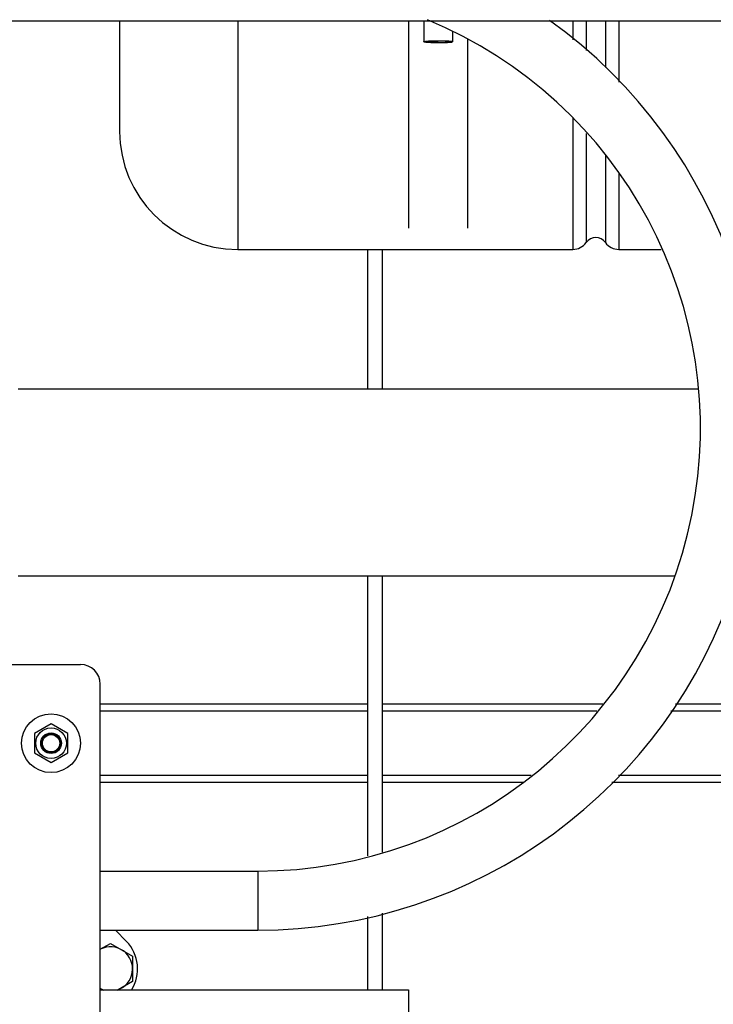
# Model space of a CAD drawing. Units: inches. Extents: x 0 to 243, y 0 to 157.
# Drawn here: x 119 to 127, y 36 to 48 of the extents above; entities that cross this region are included whole.
import ezdxf

# ---------------------------------------------------------------- set-up
doc = ezdxf.new("R2010")
doc.units = ezdxf.units.IN
doc.header["$LTSCALE"] = 1.87
doc.header["$MEASUREMENT"] = 0
doc.layers.get('0').update_dxf_attribs({"linetype": 'CONTINUOUS'})

msp = doc.modelspace()

# ---------------------------------------------------------------- linework, layer by layer
at = {"linetype": 'Continuous'}
for p, q in [((109.546, 48.335), (143.182, 48.335)), ((119.775, 48.335), (119.775, 46.932)), ((121.275, 48.335), (121.275, 45.432)), ((123.445, 48.335), (123.445, 45.701)), ((123.638, 48.335), (123.638, 48.071)), ((125.532, 48.335), (125.532, 48.096)), ((125.703, 48.335), (125.703, 47.96)), ((125.947, 48.335), (125.947, 47.743)), ((126.117, 48.335), (126.117, 47.559)), ((124.002, 48.203), (124.002, 48.071)), ((124.195, 48.101), (124.195, 45.701)), ((125.532, 47.105), (125.532, 45.432)), ((125.703, 46.905), (125.703, 45.52)), ((125.947, 46.62), (125.947, 45.52)), ((126.117, 46.403), (126.117, 45.432)), ((121.275, 45.432), (125.532, 45.432)), ((122.929, 43.661), (122.929, 45.432)), ((123.116, 43.661), (123.116, 45.432)), ((126.117, 45.432), (126.657, 45.432)), ((118.484, 43.661), (127.115, 43.661)), ((118.484, 41.286), (126.824, 41.286)), ((122.929, 37.726), (122.929, 41.286)), ((123.116, 37.771), (123.116, 41.286)), ((109.529, 40.157), (119.279, 40.157)), ((119.529, 34.407), (119.529, 39.907)), ((119.529, 39.657), (122.929, 39.657)), ((119.529, 39.567), (122.929, 39.567)), ((123.116, 39.657), (125.915, 39.657)), ((123.116, 39.567), (125.838, 39.567)), ((126.776, 39.567), (130.668, 39.567)), ((126.837, 39.657), (130.668, 39.657)), ((118.904, 39.402), (118.693, 39.279)), ((119.116, 39.279), (118.904, 39.402)), ((118.693, 39.279), (118.693, 39.035)), ((119.116, 39.035), (119.116, 39.279)), ((118.693, 39.035), (118.904, 38.913)), ((118.904, 38.913), (119.116, 39.035)), ((119.529, 38.751), (122.929, 38.751)), ((123.116, 38.751), (125.005, 38.751)), ((126.113, 38.751), (130.668, 38.751)), ((119.529, 38.661), (122.929, 38.661)), ((123.116, 38.661), (124.9, 38.661)), ((126.03, 38.661), (130.668, 38.661)), ((119.529, 37.532), (121.529, 37.532)), ((121.529, 37.532), (121.529, 36.782)), ((122.929, 36.021), (122.929, 36.956)), ((123.116, 36.021), (123.116, 36.999)), ((119.529, 36.782), (121.529, 36.782)), ((119.721, 36.782), (119.861, 36.639)), ((119.529, 36.539), (119.659, 36.613)), ((119.659, 36.613), (119.94, 36.451)), ((119.94, 36.451), (119.94, 36.127)), ((119.56, 36.021), (119.529, 36.039)), ((119.94, 36.127), (119.757, 36.021)), ((119.529, 36.021), (123.443, 36.021)), ((123.443, 36.021), (123.443, 35.421))]:
    msp.add_line(p, q, dxfattribs=at)
for radius in [0.374, 0.194, 0.131, 0.122, 0.11]:
    msp.add_circle((118.904, 39.157), radius, dxfattribs=at)
for centre, radius, start, end in [((121.529, 43.157), 5.625, 270, 67.4308), ((121.529, 43.157), 6.375, 270, 54.4292), ((121.275, 46.932), 1.5, 180, 270), ((125.825, 45.432), 0.15, 35.6853, 144.3147), ((125.532, 45.642), 0.21, 270, 324.3147), ((126.117, 45.642), 0.21, 215.6853, 270), ((119.279, 39.907), 0.25, 0, 90), ((119.659, 36.289), 0.281, 287.2931, 117.4194), ((119.504, 36.289), 0.5, 327.5326, 44.3653), ((119.659, 36.289), 0.281, 242.5714, 252.7542)]:
    msp.add_arc(centre, radius, start, end, dxfattribs=at)
for points, knots in [([(123.638, 48.071), (123.638, 48.071), (123.638, 48.071), (123.638, 48.071), (123.638, 48.071), (123.639, 48.072), (123.639, 48.072), (123.64, 48.072), (123.641, 48.072), (123.642, 48.073), (123.645, 48.073), (123.647, 48.074), (123.651, 48.074), (123.653, 48.075), (123.655, 48.075)], [0, 0, 0, 0, 0.014968, 0.033381, 0.057217, 0.08739, 0.124337, 0.168279, 0.219341, 0.277588, 0.415645, 0.582295, 0.777218, 1, 1, 1, 1]), ([(123.82, 48.061), (123.808, 48.061), (123.79, 48.061), (123.767, 48.062), (123.75, 48.062), (123.734, 48.062), (123.719, 48.063), (123.704, 48.063), (123.691, 48.064), (123.679, 48.065), (123.67, 48.065), (123.664, 48.066), (123.659, 48.066), (123.655, 48.067), (123.652, 48.067), (123.648, 48.067), (123.646, 48.068), (123.643, 48.068), (123.641, 48.069), (123.64, 48.069), (123.64, 48.069), (123.639, 48.069), (123.638, 48.07), (123.638, 48.07), (123.638, 48.07), (123.638, 48.07), (123.638, 48.071), (123.638, 48.071)], [0, 0, 0, 0, 0.194078, 0.288798, 0.38072, 0.468994, 0.552776, 0.631247, 0.703665, 0.769332, 0.827635, 0.853845, 0.878013, 0.900086, 0.920012, 0.937744, 0.953249, 0.966505, 0.977491, 0.982133, 0.98621, 0.98973, 0.992706, 0.995157, 0.997125, 0.998687, 1, 1, 1, 1]), ([(123.655, 48.075), (123.657, 48.075), (123.661, 48.075), (123.668, 48.076), (123.675, 48.076), (123.686, 48.077), (123.702, 48.078), (123.723, 48.079), (123.745, 48.079), (123.769, 48.08), (123.794, 48.08), (123.811, 48.08), (123.82, 48.08)], [0, 0, 0, 0, 0.035828, 0.076438, 0.121645, 0.171222, 0.282487, 0.40804, 0.54539, 0.69178, 0.844378, 1, 1, 1, 1]), ([(123.82, 48.079), (123.817, 48.079), (123.812, 48.079), (123.805, 48.079), (123.8, 48.079), (123.796, 48.079), (123.794, 48.079), (123.792, 48.079), (123.79, 48.079), (123.789, 48.079), (123.788, 48.079), (123.788, 48.079), (123.787, 48.079), (123.787, 48.079), (123.786, 48.079), (123.784, 48.079), (123.782, 48.079), (123.779, 48.079), (123.776, 48.079), (123.772, 48.079), (123.769, 48.079), (123.765, 48.079), (123.763, 48.079), (123.761, 48.079), (123.76, 48.079), (123.759, 48.079), (123.758, 48.079), (123.758, 48.079), (123.757, 48.079), (123.757, 48.079), (123.757, 48.079), (123.757, 48.079), (123.756, 48.079), (123.755, 48.079), (123.754, 48.078), (123.753, 48.078), (123.752, 48.078), (123.749, 48.078), (123.747, 48.078), (123.743, 48.078), (123.74, 48.078), (123.738, 48.078), (123.736, 48.078), (123.734, 48.078), (123.733, 48.078), (123.732, 48.078), (123.731, 48.078), (123.73, 48.078), (123.73, 48.078), (123.729, 48.078), (123.729, 48.078), (123.729, 48.078), (123.729, 48.078), (123.728, 48.078), (123.728, 48.078), (123.728, 48.078), (123.727, 48.078), (123.727, 48.078), (123.725, 48.078), (123.724, 48.078), (123.723, 48.078), (123.721, 48.077), (123.719, 48.077), (123.716, 48.077), (123.714, 48.077), (123.712, 48.077), (123.71, 48.077), (123.708, 48.077), (123.707, 48.077), (123.706, 48.077), (123.705, 48.077), (123.705, 48.077), (123.705, 48.077), (123.704, 48.077), (123.704, 48.077), (123.704, 48.077), (123.704, 48.077), (123.704, 48.077), (123.704, 48.077), (123.703, 48.077), (123.703, 48.077), (123.703, 48.077), (123.702, 48.077), (123.702, 48.077), (123.701, 48.077), (123.7, 48.076), (123.699, 48.076), (123.697, 48.076), (123.696, 48.076), (123.694, 48.076), (123.691, 48.076), (123.69, 48.076), (123.689, 48.076), (123.687, 48.076), (123.686, 48.076), (123.685, 48.076), (123.685, 48.075), (123.684, 48.075), (123.684, 48.075), (123.684, 48.075), (123.684, 48.075), (123.684, 48.075), (123.683, 48.075), (123.683, 48.075), (123.683, 48.075), (123.683, 48.075), (123.683, 48.075), (123.683, 48.075), (123.682, 48.075), (123.682, 48.075), (123.681, 48.075), (123.681, 48.075), (123.68, 48.075), (123.679, 48.075), (123.677, 48.075), (123.676, 48.075), (123.674, 48.075), (123.673, 48.074), (123.672, 48.074), (123.671, 48.074), (123.671, 48.074), (123.67, 48.074), (123.67, 48.074), (123.669, 48.074), (123.669, 48.074), (123.669, 48.074), (123.669, 48.074), (123.668, 48.074), (123.668, 48.074), (123.668, 48.074), (123.668, 48.074), (123.668, 48.074), (123.668, 48.074), (123.668, 48.074), (123.668, 48.074), (123.668, 48.074), (123.667, 48.074), (123.667, 48.074), (123.667, 48.074), (123.666, 48.074), (123.666, 48.074), (123.665, 48.073), (123.665, 48.073), (123.664, 48.073), (123.663, 48.073), (123.662, 48.073), (123.661, 48.073), (123.661, 48.073), (123.66, 48.073), (123.66, 48.073), (123.66, 48.072), (123.66, 48.072), (123.659, 48.072), (123.659, 48.072), (123.659, 48.072), (123.659, 48.072), (123.659, 48.072), (123.659, 48.072), (123.659, 48.072), (123.659, 48.072), (123.659, 48.072), (123.659, 48.072), (123.659, 48.072), (123.659, 48.072), (123.659, 48.072), (123.659, 48.072), (123.659, 48.072), (123.659, 48.072), (123.658, 48.072), (123.658, 48.072), (123.658, 48.072), (123.658, 48.072), (123.658, 48.072), (123.657, 48.071), (123.657, 48.071), (123.657, 48.071), (123.657, 48.071), (123.656, 48.071), (123.656, 48.071), (123.656, 48.071), (123.656, 48.071), (123.656, 48.071), (123.656, 48.071), (123.656, 48.071), (123.656, 48.071), (123.656, 48.071), (123.656, 48.071), (123.656, 48.071), (123.656, 48.071), (123.656, 48.071), (123.656, 48.071), (123.656, 48.071), (123.656, 48.071), (123.656, 48.071), (123.656, 48.071), (123.656, 48.071), (123.656, 48.07), (123.656, 48.07), (123.656, 48.07), (123.656, 48.07), (123.657, 48.07), (123.657, 48.07), (123.657, 48.07), (123.657, 48.07), (123.658, 48.07), (123.658, 48.069), (123.658, 48.069), (123.658, 48.069), (123.658, 48.069), (123.658, 48.069), (123.659, 48.069), (123.659, 48.069), (123.659, 48.069), (123.659, 48.069), (123.659, 48.069), (123.659, 48.069), (123.659, 48.069), (123.659, 48.069), (123.659, 48.069), (123.659, 48.069), (123.659, 48.069), (123.659, 48.069), (123.659, 48.069), (123.659, 48.069), (123.659, 48.069), (123.659, 48.069), (123.66, 48.069), (123.66, 48.069), (123.66, 48.069), (123.661, 48.069), (123.661, 48.069), (123.662, 48.068), (123.663, 48.068), (123.663, 48.068), (123.664, 48.068), (123.665, 48.068), (123.666, 48.068), (123.666, 48.068), (123.667, 48.068), (123.667, 48.068), (123.667, 48.068), (123.667, 48.067), (123.668, 48.067), (123.668, 48.067), (123.668, 48.067), (123.668, 48.067), (123.668, 48.067), (123.668, 48.067), (123.668, 48.067), (123.668, 48.067), (123.668, 48.067), (123.669, 48.067), (123.669, 48.067), (123.669, 48.067), (123.67, 48.067), (123.67, 48.067), (123.67, 48.067), (123.671, 48.067), (123.672, 48.067), (123.673, 48.067), (123.674, 48.067), (123.676, 48.067), (123.677, 48.066), (123.678, 48.066), (123.679, 48.066), (123.68, 48.066), (123.681, 48.066), (123.682, 48.066), (123.682, 48.066), (123.682, 48.066), (123.683, 48.066), (123.683, 48.066), (123.683, 48.066), (123.683, 48.066), (123.683, 48.066), (123.683, 48.066), (123.683, 48.066), (123.683, 48.066), (123.684, 48.066), (123.684, 48.066), (123.685, 48.066), (123.685, 48.066), (123.686, 48.066), (123.687, 48.066), (123.688, 48.066), (123.69, 48.065), (123.691, 48.065), (123.693, 48.065), (123.696, 48.065), (123.697, 48.065), (123.699, 48.065), (123.7, 48.065), (123.701, 48.065), (123.702, 48.065), (123.702, 48.065), (123.703, 48.065), (123.703, 48.065), (123.703, 48.065), (123.704, 48.065), (123.704, 48.065), (123.704, 48.065), (123.704, 48.065), (123.704, 48.065), (123.704, 48.065), (123.705, 48.065), (123.705, 48.065), (123.705, 48.065), (123.706, 48.064), (123.707, 48.064), (123.708, 48.064), (123.71, 48.064), (123.711, 48.064), (123.714, 48.064), (123.716, 48.064), (123.719, 48.064), (123.721, 48.064), (123.722, 48.064), (123.724, 48.064), (123.725, 48.064), (123.726, 48.064), (123.727, 48.064), (123.727, 48.064), (123.728, 48.064), (123.728, 48.064), (123.728, 48.064), (123.728, 48.063), (123.728, 48.063), (123.729, 48.063), (123.729, 48.063), (123.729, 48.063), (123.729, 48.063), (123.73, 48.063), (123.73, 48.063), (123.731, 48.063), (123.732, 48.063), (123.734, 48.063), (123.735, 48.063), (123.737, 48.063), (123.74, 48.063), (123.743, 48.063), (123.746, 48.063), (123.749, 48.063), (123.751, 48.063), (123.753, 48.063), (123.754, 48.063), (123.755, 48.063), (123.756, 48.063), (123.756, 48.063), (123.756, 48.063), (123.757, 48.063), (123.757, 48.063), (123.757, 48.063), (123.758, 48.063), (123.759, 48.063), (123.759, 48.063), (123.761, 48.063), (123.762, 48.063), (123.765, 48.063), (123.768, 48.063), (123.772, 48.062), (123.776, 48.062), (123.779, 48.062), (123.781, 48.062), (123.783, 48.062), (123.784, 48.062), (123.785, 48.062), (123.786, 48.062), (123.787, 48.062), (123.787, 48.062), (123.787, 48.062), (123.787, 48.062), (123.788, 48.062), (123.788, 48.062), (123.789, 48.062), (123.79, 48.062), (123.792, 48.062), (123.793, 48.062), (123.796, 48.062), (123.799, 48.062), (123.803, 48.062), (123.807, 48.062), (123.813, 48.062), (123.817, 48.062), (123.82, 48.062)], [0, 0, 0, 0, 0.015625, 0.03125, 0.039062, 0.046875, 0.050781, 0.054688, 0.058594, 0.060547, 0.061523, 0.0625, 0.063477, 0.064453, 0.066406, 0.070312, 0.074219, 0.078125, 0.085938, 0.09375, 0.101562, 0.109375, 0.113281, 0.117188, 0.119141, 0.121094, 0.123047, 0.124023, 0.124512, 0.125, 0.125488, 0.125977, 0.126953, 0.128906, 0.130859, 0.132812, 0.136719, 0.140625, 0.148438, 0.15625, 0.164062, 0.167969, 0.171875, 0.175781, 0.179688, 0.181641, 0.183594, 0.18457, 0.185547, 0.186523, 0.187012, 0.1875, 0.187988, 0.188477, 0.189453, 0.19043, 0.191406, 0.193359, 0.195312, 0.199219, 0.203125, 0.207031, 0.210938, 0.21875, 0.226562, 0.230469, 0.234375, 0.238281, 0.242188, 0.244141, 0.246094, 0.24707, 0.248047, 0.249023, 0.249512, 0.249756, 0.25, 0.250244, 0.250488, 0.250977, 0.251953, 0.25293, 0.253906, 0.255859, 0.257812, 0.261719, 0.265625, 0.269531, 0.273438, 0.28125, 0.289062, 0.292969, 0.296875, 0.300781, 0.304688, 0.306641, 0.308594, 0.30957, 0.310547, 0.311523, 0.312012, 0.312256, 0.3125, 0.312744, 0.312988, 0.313477, 0.314453, 0.31543, 0.316406, 0.318359, 0.320312, 0.324219, 0.328125, 0.332031, 0.335938, 0.34375, 0.351562, 0.355469, 0.359375, 0.363281, 0.365234, 0.367188, 0.369141, 0.371094, 0.37207, 0.373047, 0.374023, 0.374512, 0.374756, 0.375, 0.375244, 0.375488, 0.375977, 0.376953, 0.37793, 0.378906, 0.380859, 0.382812, 0.384766, 0.386719, 0.390625, 0.394531, 0.398438, 0.40625, 0.414062, 0.417969, 0.421875, 0.425781, 0.427734, 0.429688, 0.431641, 0.433594, 0.43457, 0.435547, 0.436035, 0.436523, 0.437012, 0.437256, 0.4375, 0.437744, 0.437988, 0.438477, 0.438965, 0.439453, 0.44043, 0.441406, 0.443359, 0.445312, 0.447266, 0.449219, 0.453125, 0.457031, 0.460938, 0.46875, 0.476562, 0.480469, 0.484375, 0.488281, 0.490234, 0.492188, 0.494141, 0.496094, 0.49707, 0.498047, 0.498535, 0.499023, 0.499512, 0.499756, 0.5, 0.500244, 0.500488, 0.500977, 0.501465, 0.501953, 0.50293, 0.503906, 0.505859, 0.507812, 0.509766, 0.511719, 0.515625, 0.519531, 0.523438, 0.53125, 0.539062, 0.542969, 0.546875, 0.550781, 0.552734, 0.554688, 0.556641, 0.558594, 0.55957, 0.560547, 0.561035, 0.561523, 0.562012, 0.562256, 0.5625, 0.562744, 0.562988, 0.563477, 0.563965, 0.564453, 0.56543, 0.566406, 0.568359, 0.570312, 0.572266, 0.574219, 0.578125, 0.582031, 0.585938, 0.59375, 0.601562, 0.605469, 0.609375, 0.613281, 0.615234, 0.617188, 0.619141, 0.621094, 0.62207, 0.623047, 0.624023, 0.624512, 0.624756, 0.625, 0.625244, 0.625488, 0.625977, 0.626953, 0.62793, 0.628906, 0.630859, 0.632812, 0.634766, 0.636719, 0.640625, 0.644531, 0.648438, 0.65625, 0.664062, 0.667969, 0.671875, 0.675781, 0.679688, 0.681641, 0.683594, 0.68457, 0.685547, 0.686523, 0.687012, 0.687256, 0.6875, 0.687744, 0.687988, 0.688477, 0.689453, 0.69043, 0.691406, 0.693359, 0.695312, 0.699219, 0.703125, 0.707031, 0.710938, 0.71875, 0.726562, 0.730469, 0.734375, 0.738281, 0.742188, 0.744141, 0.746094, 0.74707, 0.748047, 0.749023, 0.749512, 0.749756, 0.75, 0.750244, 0.750488, 0.750977, 0.751953, 0.75293, 0.753906, 0.755859, 0.757812, 0.761719, 0.765625, 0.769531, 0.773438, 0.78125, 0.789062, 0.792969, 0.796875, 0.800781, 0.804688, 0.806641, 0.808594, 0.80957, 0.810547, 0.811523, 0.812012, 0.812256, 0.8125, 0.812744, 0.812988, 0.813477, 0.814453, 0.81543, 0.816406, 0.818359, 0.820312, 0.824219, 0.828125, 0.832031, 0.835938, 0.84375, 0.851562, 0.859375, 0.863281, 0.867188, 0.869141, 0.871094, 0.873047, 0.874023, 0.874512, 0.875, 0.875488, 0.875977, 0.876953, 0.878906, 0.880859, 0.882812, 0.886719, 0.890625, 0.898438, 0.90625, 0.914062, 0.921875, 0.925781, 0.929688, 0.931641, 0.933594, 0.935547, 0.936523, 0.937012, 0.9375, 0.937988, 0.938477, 0.939453, 0.941406, 0.943359, 0.945312, 0.949219, 0.953125, 0.960938, 0.96875, 0.976562, 0.984375, 1, 1, 1, 1]), ([(123.984, 48.075), (123.982, 48.075), (123.978, 48.075), (123.972, 48.076), (123.964, 48.076), (123.953, 48.077), (123.937, 48.078), (123.917, 48.079), (123.894, 48.079), (123.87, 48.08), (123.845, 48.08), (123.828, 48.08), (123.82, 48.08)], [0, 0, 0, 0, 0.035828, 0.076438, 0.121645, 0.171222, 0.282487, 0.40804, 0.54539, 0.69178, 0.844378, 1, 1, 1, 1]), ([(123.82, 48.062), (123.822, 48.062), (123.828, 48.062), (123.834, 48.062), (123.839, 48.062), (123.843, 48.062), (123.845, 48.062), (123.847, 48.062), (123.849, 48.062), (123.85, 48.062), (123.851, 48.062), (123.851, 48.062), (123.852, 48.062), (123.852, 48.062), (123.854, 48.062), (123.855, 48.062), (123.857, 48.062), (123.86, 48.062), (123.863, 48.062), (123.867, 48.062), (123.87, 48.063), (123.874, 48.063), (123.876, 48.063), (123.878, 48.063), (123.879, 48.063), (123.88, 48.063), (123.881, 48.063), (123.881, 48.063), (123.882, 48.063), (123.882, 48.063), (123.882, 48.063), (123.882, 48.063), (123.883, 48.063), (123.884, 48.063), (123.885, 48.063), (123.886, 48.063), (123.887, 48.063), (123.89, 48.063), (123.893, 48.063), (123.896, 48.063), (123.899, 48.063), (123.901, 48.063), (123.903, 48.063), (123.905, 48.063), (123.906, 48.063), (123.908, 48.063), (123.908, 48.063), (123.909, 48.063), (123.909, 48.063), (123.91, 48.063), (123.91, 48.063), (123.91, 48.063), (123.91, 48.063), (123.911, 48.063), (123.911, 48.064), (123.911, 48.064), (123.912, 48.064), (123.913, 48.064), (123.914, 48.064), (123.915, 48.064), (123.916, 48.064), (123.918, 48.064), (123.92, 48.064), (123.923, 48.064), (123.925, 48.064), (123.928, 48.064), (123.929, 48.064), (123.931, 48.064), (123.932, 48.064), (123.933, 48.064), (123.934, 48.065), (123.934, 48.065), (123.935, 48.065), (123.935, 48.065), (123.935, 48.065), (123.935, 48.065), (123.935, 48.065), (123.935, 48.065), (123.936, 48.065), (123.936, 48.065), (123.936, 48.065), (123.936, 48.065), (123.937, 48.065), (123.937, 48.065), (123.938, 48.065), (123.939, 48.065), (123.94, 48.065), (123.942, 48.065), (123.943, 48.065), (123.946, 48.065), (123.948, 48.065), (123.949, 48.065), (123.951, 48.066), (123.952, 48.066), (123.953, 48.066), (123.954, 48.066), (123.954, 48.066), (123.955, 48.066), (123.955, 48.066), (123.955, 48.066), (123.955, 48.066), (123.956, 48.066), (123.956, 48.066), (123.956, 48.066), (123.956, 48.066), (123.956, 48.066), (123.956, 48.066), (123.956, 48.066), (123.957, 48.066), (123.957, 48.066), (123.958, 48.066), (123.959, 48.066), (123.959, 48.066), (123.96, 48.066), (123.962, 48.066), (123.963, 48.067), (123.965, 48.067), (123.966, 48.067), (123.967, 48.067), (123.968, 48.067), (123.968, 48.067), (123.969, 48.067), (123.969, 48.067), (123.97, 48.067), (123.97, 48.067), (123.97, 48.067), (123.971, 48.067), (123.971, 48.067), (123.971, 48.067), (123.971, 48.067), (123.971, 48.067), (123.971, 48.067), (123.971, 48.067), (123.971, 48.067), (123.971, 48.067), (123.971, 48.067), (123.972, 48.067), (123.972, 48.068), (123.972, 48.068), (123.973, 48.068), (123.973, 48.068), (123.974, 48.068), (123.974, 48.068), (123.975, 48.068), (123.976, 48.068), (123.977, 48.068), (123.978, 48.069), (123.978, 48.069), (123.979, 48.069), (123.979, 48.069), (123.979, 48.069), (123.979, 48.069), (123.98, 48.069), (123.98, 48.069), (123.98, 48.069), (123.98, 48.069), (123.98, 48.069), (123.98, 48.069), (123.98, 48.069), (123.98, 48.069), (123.98, 48.069), (123.98, 48.069), (123.98, 48.069), (123.98, 48.069), (123.98, 48.069), (123.98, 48.069), (123.98, 48.069), (123.981, 48.069), (123.981, 48.069), (123.981, 48.069), (123.981, 48.069), (123.981, 48.069), (123.981, 48.07), (123.982, 48.07), (123.982, 48.07), (123.982, 48.07), (123.983, 48.07), (123.983, 48.07), (123.983, 48.07), (123.983, 48.07), (123.983, 48.07), (123.983, 48.071), (123.983, 48.071), (123.983, 48.071), (123.983, 48.071), (123.983, 48.071), (123.983, 48.071), (123.983, 48.071), (123.983, 48.071), (123.983, 48.071), (123.983, 48.071), (123.983, 48.071), (123.983, 48.071), (123.983, 48.071), (123.983, 48.071), (123.983, 48.071), (123.983, 48.071), (123.983, 48.071), (123.983, 48.071), (123.983, 48.071), (123.983, 48.071), (123.982, 48.071), (123.982, 48.071), (123.982, 48.071), (123.981, 48.072), (123.981, 48.072), (123.981, 48.072), (123.981, 48.072), (123.981, 48.072), (123.981, 48.072), (123.981, 48.072), (123.98, 48.072), (123.98, 48.072), (123.98, 48.072), (123.98, 48.072), (123.98, 48.072), (123.98, 48.072), (123.98, 48.072), (123.98, 48.072), (123.98, 48.072), (123.98, 48.072), (123.98, 48.072), (123.98, 48.072), (123.98, 48.072), (123.98, 48.072), (123.98, 48.072), (123.979, 48.072), (123.979, 48.073), (123.979, 48.073), (123.978, 48.073), (123.978, 48.073), (123.977, 48.073), (123.977, 48.073), (123.976, 48.073), (123.975, 48.073), (123.974, 48.073), (123.973, 48.074), (123.973, 48.074), (123.972, 48.074), (123.972, 48.074), (123.972, 48.074), (123.972, 48.074), (123.971, 48.074), (123.971, 48.074), (123.971, 48.074), (123.971, 48.074), (123.971, 48.074), (123.971, 48.074), (123.971, 48.074), (123.971, 48.074), (123.971, 48.074), (123.971, 48.074), (123.97, 48.074), (123.97, 48.074), (123.97, 48.074), (123.969, 48.074), (123.969, 48.074), (123.968, 48.074), (123.967, 48.074), (123.966, 48.074), (123.965, 48.074), (123.963, 48.075), (123.962, 48.075), (123.961, 48.075), (123.96, 48.075), (123.959, 48.075), (123.958, 48.075), (123.957, 48.075), (123.957, 48.075), (123.957, 48.075), (123.956, 48.075), (123.956, 48.075), (123.956, 48.075), (123.956, 48.075), (123.956, 48.075), (123.956, 48.075), (123.956, 48.075), (123.956, 48.075), (123.955, 48.075), (123.955, 48.075), (123.955, 48.075), (123.954, 48.076), (123.953, 48.076), (123.952, 48.076), (123.951, 48.076), (123.95, 48.076), (123.948, 48.076), (123.946, 48.076), (123.944, 48.076), (123.942, 48.076), (123.941, 48.076), (123.939, 48.076), (123.938, 48.077), (123.937, 48.077), (123.937, 48.077), (123.936, 48.077), (123.936, 48.077), (123.936, 48.077), (123.936, 48.077), (123.935, 48.077), (123.935, 48.077), (123.935, 48.077), (123.935, 48.077), (123.935, 48.077), (123.935, 48.077), (123.934, 48.077), (123.934, 48.077), (123.933, 48.077), (123.932, 48.077), (123.931, 48.077), (123.929, 48.077), (123.928, 48.077), (123.926, 48.077), (123.923, 48.077), (123.92, 48.077), (123.918, 48.077), (123.917, 48.077), (123.915, 48.078), (123.914, 48.078), (123.913, 48.078), (123.912, 48.078), (123.912, 48.078), (123.911, 48.078), (123.911, 48.078), (123.911, 48.078), (123.911, 48.078), (123.911, 48.078), (123.911, 48.078), (123.91, 48.078), (123.91, 48.078), (123.91, 48.078), (123.909, 48.078), (123.909, 48.078), (123.908, 48.078), (123.907, 48.078), (123.905, 48.078), (123.904, 48.078), (123.902, 48.078), (123.9, 48.078), (123.897, 48.078), (123.893, 48.078), (123.89, 48.078), (123.888, 48.078), (123.886, 48.078), (123.885, 48.078), (123.884, 48.079), (123.884, 48.079), (123.883, 48.079), (123.883, 48.079), (123.883, 48.079), (123.882, 48.079), (123.882, 48.079), (123.881, 48.079), (123.881, 48.079), (123.88, 48.079), (123.878, 48.079), (123.877, 48.079), (123.874, 48.079), (123.871, 48.079), (123.867, 48.079), (123.863, 48.079), (123.86, 48.079), (123.858, 48.079), (123.856, 48.079), (123.855, 48.079), (123.854, 48.079), (123.853, 48.079), (123.852, 48.079), (123.852, 48.079), (123.852, 48.079), (123.852, 48.079), (123.851, 48.079), (123.851, 48.079), (123.85, 48.079), (123.849, 48.079), (123.848, 48.079), (123.846, 48.079), (123.843, 48.079), (123.84, 48.079), (123.836, 48.079), (123.832, 48.079), (123.826, 48.079), (123.822, 48.079), (123.82, 48.079)], [0, 0, 0, 0, 0.015625, 0.03125, 0.039062, 0.046875, 0.050781, 0.054688, 0.058594, 0.060547, 0.061523, 0.0625, 0.063477, 0.064453, 0.066406, 0.070312, 0.074219, 0.078125, 0.085938, 0.09375, 0.101562, 0.109375, 0.113281, 0.117188, 0.119141, 0.121094, 0.123047, 0.124023, 0.124512, 0.125, 0.125488, 0.125977, 0.126953, 0.128906, 0.130859, 0.132812, 0.136719, 0.140625, 0.148438, 0.15625, 0.164062, 0.167969, 0.171875, 0.175781, 0.179688, 0.181641, 0.183594, 0.18457, 0.185547, 0.186523, 0.187012, 0.1875, 0.187988, 0.188477, 0.189453, 0.19043, 0.191406, 0.193359, 0.195312, 0.199219, 0.203125, 0.207031, 0.210938, 0.21875, 0.226562, 0.230469, 0.234375, 0.238281, 0.242188, 0.244141, 0.246094, 0.24707, 0.248047, 0.249023, 0.249512, 0.249756, 0.25, 0.250244, 0.250488, 0.250977, 0.251953, 0.25293, 0.253906, 0.255859, 0.257812, 0.261719, 0.265625, 0.269531, 0.273438, 0.28125, 0.289062, 0.292969, 0.296875, 0.300781, 0.304688, 0.306641, 0.308594, 0.30957, 0.310547, 0.311523, 0.312012, 0.312256, 0.3125, 0.312744, 0.312988, 0.313477, 0.314453, 0.31543, 0.316406, 0.318359, 0.320312, 0.324219, 0.328125, 0.332031, 0.335938, 0.34375, 0.351562, 0.355469, 0.359375, 0.363281, 0.365234, 0.367188, 0.369141, 0.371094, 0.37207, 0.373047, 0.374023, 0.374512, 0.374756, 0.375, 0.375244, 0.375488, 0.375977, 0.376953, 0.37793, 0.378906, 0.380859, 0.382812, 0.384766, 0.386719, 0.390625, 0.394531, 0.398438, 0.40625, 0.414062, 0.417969, 0.421875, 0.425781, 0.427734, 0.429688, 0.431641, 0.433594, 0.43457, 0.435547, 0.436035, 0.436523, 0.437012, 0.437256, 0.4375, 0.437744, 0.437988, 0.438477, 0.438965, 0.439453, 0.44043, 0.441406, 0.443359, 0.445312, 0.447266, 0.449219, 0.453125, 0.457031, 0.460938, 0.46875, 0.476562, 0.480469, 0.484375, 0.488281, 0.490234, 0.492188, 0.494141, 0.496094, 0.49707, 0.498047, 0.498535, 0.499023, 0.499512, 0.499756, 0.5, 0.500244, 0.500488, 0.500977, 0.501465, 0.501953, 0.50293, 0.503906, 0.505859, 0.507812, 0.509766, 0.511719, 0.515625, 0.519531, 0.523438, 0.53125, 0.539062, 0.542969, 0.546875, 0.550781, 0.552734, 0.554688, 0.556641, 0.558594, 0.55957, 0.560547, 0.561035, 0.561523, 0.562012, 0.562256, 0.5625, 0.562744, 0.562988, 0.563477, 0.563965, 0.564453, 0.56543, 0.566406, 0.568359, 0.570312, 0.572266, 0.574219, 0.578125, 0.582031, 0.585938, 0.59375, 0.601562, 0.605469, 0.609375, 0.613281, 0.615234, 0.617188, 0.619141, 0.621094, 0.62207, 0.623047, 0.624023, 0.624512, 0.624756, 0.625, 0.625244, 0.625488, 0.625977, 0.626953, 0.62793, 0.628906, 0.630859, 0.632812, 0.634766, 0.636719, 0.640625, 0.644531, 0.648438, 0.65625, 0.664062, 0.667969, 0.671875, 0.675781, 0.679688, 0.681641, 0.683594, 0.68457, 0.685547, 0.686523, 0.687012, 0.687256, 0.6875, 0.687744, 0.687988, 0.688477, 0.689453, 0.69043, 0.691406, 0.693359, 0.695312, 0.699219, 0.703125, 0.707031, 0.710938, 0.71875, 0.726562, 0.730469, 0.734375, 0.738281, 0.742188, 0.744141, 0.746094, 0.74707, 0.748047, 0.749023, 0.749512, 0.749756, 0.75, 0.750244, 0.750488, 0.750977, 0.751953, 0.75293, 0.753906, 0.755859, 0.757812, 0.761719, 0.765625, 0.769531, 0.773438, 0.78125, 0.789062, 0.792969, 0.796875, 0.800781, 0.804688, 0.806641, 0.808594, 0.80957, 0.810547, 0.811523, 0.812012, 0.812256, 0.8125, 0.812744, 0.812988, 0.813477, 0.814453, 0.81543, 0.816406, 0.818359, 0.820312, 0.824219, 0.828125, 0.832031, 0.835938, 0.84375, 0.851562, 0.859375, 0.863281, 0.867188, 0.869141, 0.871094, 0.873047, 0.874023, 0.874512, 0.875, 0.875488, 0.875977, 0.876953, 0.878906, 0.880859, 0.882812, 0.886719, 0.890625, 0.898438, 0.90625, 0.914062, 0.921875, 0.925781, 0.929688, 0.931641, 0.933594, 0.935547, 0.936523, 0.937012, 0.9375, 0.937988, 0.938477, 0.939453, 0.941406, 0.943359, 0.945312, 0.949219, 0.953125, 0.960938, 0.96875, 0.976562, 0.984375, 1, 1, 1, 1]), ([(123.82, 48.061), (123.831, 48.061), (123.849, 48.061), (123.872, 48.062), (123.889, 48.062), (123.905, 48.062), (123.92, 48.063), (123.935, 48.063), (123.948, 48.064), (123.96, 48.065), (123.969, 48.065), (123.976, 48.066), (123.98, 48.066), (123.984, 48.067), (123.988, 48.067), (123.991, 48.067), (123.994, 48.068), (123.996, 48.068), (123.998, 48.069), (123.999, 48.069), (124, 48.069), (124, 48.069), (124.001, 48.07), (124.001, 48.07), (124.001, 48.07), (124.002, 48.07), (124.002, 48.071), (124.002, 48.071)], [0, 0, 0, 0, 0.194078, 0.288798, 0.38072, 0.468994, 0.552776, 0.631247, 0.703665, 0.769332, 0.827635, 0.853845, 0.878013, 0.900086, 0.920012, 0.937744, 0.953249, 0.966505, 0.977491, 0.982133, 0.98621, 0.98973, 0.992706, 0.995157, 0.997125, 0.998687, 1, 1, 1, 1]), ([(124.002, 48.071), (124.002, 48.071), (124.001, 48.071), (124.001, 48.071), (124.001, 48.071), (124, 48.072), (124, 48.072), (123.999, 48.072), (123.998, 48.072), (123.997, 48.073), (123.995, 48.073), (123.992, 48.074), (123.988, 48.074), (123.986, 48.075), (123.984, 48.075)], [0, 0, 0, 0, 0.014968, 0.033381, 0.057217, 0.08739, 0.124337, 0.168279, 0.219341, 0.277588, 0.415645, 0.582295, 0.777218, 1, 1, 1, 1])]:
    msp.add_open_spline(points, degree=3, knots=knots, dxfattribs=at)

doc.saveas('drawing.dxf')
